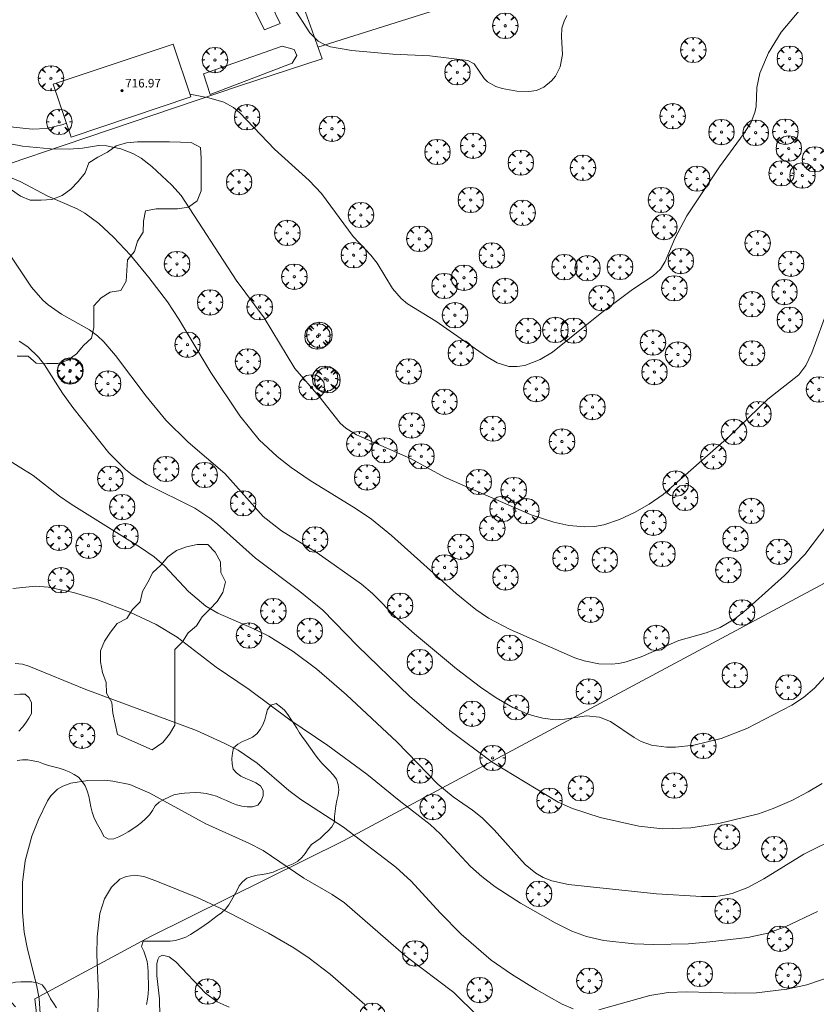
# Model space of a CAD drawing. Units: millimetres. Extents: x 422998 to 424002, y 4487000 to 4487501.
# Drawn here: x 423337 to 423411, y 4487181 to 4487273 of the extents above; entities that cross this region are included whole.
import ezdxf

# ---------------------------------------------------------------- set-up
doc = ezdxf.new("R2010")
doc.units = ezdxf.units.MM
doc.header["$MEASUREMENT"] = 0
doc.layers.get('0').update_dxf_attribs({"lineweight": 9})
for name, color, linetype, lineweight in [('f050002l_curvanivel_cgn', 23, 'Continuous', 9), ('f050002l_curvanivel_mae', 213, 'Continuous', 9), ('f050009p_puntocotaconstruccionelevada', 211, 'Continuous', 9), ('f060140s_arboladourbano', 92, 'Continuous', 9), ('f061013p_arbol', 91, 'Continuous', 9), ('f070045l_muro_mur', 30, 'MURO2', 9), ('f070047l_seto', 91, 'Continuous', 9), ('f070048l_alambrada', 7, 'ALAMBRADA_3', 9), ('f070057s_edificacionligera', 11, 'Continuous', 9)]:
    doc.layers.add(name, color=color, linetype=linetype, lineweight=lineweight)
doc.styles.add('Style-s7210005_h', font='txt')
doc.linetypes.add('ALAMBRADA_3', pattern='A,6.1e-05,[1,alambrada_3.shx,S=1,R=0,X=0,Y=0],-6.119413', length=6.119474)
doc.linetypes.add('MURO2', pattern='A,3.1e-05,[1,muro2.shx,S=1,R=0,X=0,Y=0],-3.058844', length=3.058875)

# ---------------------------------------------------------------- blocks, each defined once
blk = doc.blocks.new('punto_cota_construccion_elevada')
at = {"layer": 'f050009p_puntocotaconstruccionelevada'}
h = blk.add_hatch(color=256, dxfattribs=at)
h.dxf.hatch_style = 1
edge = h.paths.add_edge_path()
edge.add_arc((0, 0), 0.1, 0, 360)
blk.add_circle((0, 0), 0.1, dxfattribs=at)
blk = doc.blocks.new('arbol')
at = {"color": 0, "linetype": 'Continuous', "lineweight": 0, "flags": 128}
for points in [[(0.96, 0.012), (1.2, 0.036), (1.128, 0.468), (0.888, 0.804), (0.528, 0.528), (0.816, 0.876), (0.48, 1.104), (0.048, 1.176), (0.012, 0.96), (-0.048, 1.176), (-0.48, 1.104), (-0.816, 0.876), (-0.504, 0.528), (-0.864, 0.804), (-1.104, 0.468), (-1.188, 0.036), (-0.936, 0.012)], [(-0.936, 0.012), (-1.188, -0.048), (-1.104, -0.48), (-0.864, -0.804), (-0.504, -0.504), (-0.816, -0.876), (-0.48, -1.116)], [(-0.48, -1.116), (-0.048, -1.188), (0.012, -0.936), (0.048, -1.188), (0.48, -1.116), (0.816, -0.876), (0.528, -0.504), (0.888, -0.804), (1.128, -0.48), (1.2, -0.048), (0.96, 0.012)]]:
    blk.add_lwpolyline(points, dxfattribs=at)
at = {"color": 0, "linetype": 'Continuous', "lineweight": 0, "extrusion": (0, 0, -1)}
for start, end in [(180.0229, 7.59464), (7.22334, 180.0229)]:
    blk.add_arc((0, 0), 0.104, start, end, dxfattribs=at)

msp = doc.modelspace()

# ---------------------------------------------------------------- linework, layer by layer
at = {"layer": 'f050002l_curvanivel_cgn'}
for points in [[(423352.481, 4487266.234, 713), (423354.248, 4487265.91, 713), (423355.654, 4487265.506, 713), (423356.559, 4487264.984, 713), (423357.128, 4487264.489, 713), (423360.377, 4487261.094, 713), (423363.642, 4487258.163, 713), (423364.787, 4487256.958, 713), (423367.75, 4487252.931, 713), (423369.408, 4487251.166, 713), (423370.005, 4487250.422, 713), (423371.423, 4487248.045, 713), (423372.24, 4487247.111, 713), (423372.824, 4487246.62, 713), (423375.493, 4487245.007, 713), (423380.222, 4487241.683, 713), (423381.23, 4487241.082, 713), (423382.307, 4487240.759, 713), (423383.078, 4487240.74, 713), (423383.799, 4487240.858, 713), (423385.237, 4487241.402, 713), (423386.401, 4487242.108, 713), (423391.01, 4487245.795, 713), (423393.891, 4487247.959, 713), (423395.809, 4487249.238, 713), (423396.49, 4487249.861, 713), (423396.938, 4487250.584, 713), (423397.83, 4487252.745, 713), (423398.944, 4487254.853, 713), (423402.008, 4487259.434, 713), (423404.326, 4487262.604, 713), (423404.966, 4487263.632, 713), (423405.335, 4487264.512, 713), (423405.459, 4487265.101, 713), (423405.518, 4487266.855, 713), (423405.773, 4487268.216, 713), (423406.606, 4487270.099, 713), (423407.781, 4487272.031, 713), (423410.815, 4487275.679, 713)], [(423362.168, 4487274.363, 714), (423363.682, 4487271.977, 714), (423364.466, 4487271.194, 714), (423365.05, 4487270.88, 714), (423365.621, 4487270.685, 714), (423367.619, 4487270.344, 714), (423371.464, 4487269.993, 714), (423374.908, 4487269.84, 714), (423378.478, 4487269.403, 714), (423379.067, 4487269.093, 714), (423379.989, 4487267.706, 714), (423380.308, 4487267.397, 714), (423381.078, 4487266.955, 714), (423381.694, 4487266.76, 714), (423383.066, 4487266.518, 714), (423384.178, 4487266.477, 714), (423384.895, 4487266.599, 714), (423385.592, 4487266.897, 714), (423386.312, 4487267.486, 714), (423386.659, 4487267.928, 714), (423387.097, 4487268.81, 714), (423387.315, 4487269.957, 714), (423387.238, 4487271.619, 714), (423387.277, 4487272.426, 714), (423387.471, 4487273.084, 714), (423387.747, 4487273.616, 714)], [(423327.762, 4487266.724, 713), (423327.948, 4487266.651, 713), (423332.236, 4487264.378, 713), (423333.802, 4487263.705, 713), (423335.984, 4487263.154, 713), (423337.708, 4487262.97, 713), (423339.054, 4487263.028, 713), (423340.609, 4487263.403, 713), (423340.908, 4487263.527, 713)], [(423333.4, 4487262.037, 712), (423336.807, 4487261.387, 712), (423339.43, 4487261.117, 712), (423341.186, 4487261.092, 712), (423342.412, 4487261.194, 712), (423343.922, 4487261.436, 712), (423344.672, 4487261.418, 712), (423346.019, 4487261.116, 712), (423347.143, 4487260.695, 712), (423347.907, 4487260.251, 712), (423348.922, 4487259.465, 712), (423350.794, 4487257.74, 712), (423351.658, 4487256.759, 712), (423356.808, 4487248.833, 712), (423359.43, 4487245.294, 712), (423362.28, 4487240.561, 712), (423364.56, 4487237.95, 712), (423366.532, 4487235.464, 712), (423367.045, 4487234.989, 712), (423368.052, 4487234.347, 712), (423373.101, 4487232.129, 712), (423376.284, 4487230.401, 712), (423384.387, 4487226.878, 712), (423386.509, 4487226.184, 712), (423387.91, 4487225.869, 712), (423389.402, 4487225.741, 712), (423390.308, 4487225.793, 712), (423391.2, 4487225.949, 712), (423392.657, 4487226.433, 712), (423394.068, 4487227.094, 712), (423395.433, 4487227.87, 712), (423396.73, 4487228.766, 712), (423402.935, 4487234.247, 712), (423406.525, 4487237.689, 712), (423409.433, 4487239.964, 712), (423410.09, 4487240.838, 712), (423410.653, 4487242.045, 712), (423412.19, 4487246.21, 712)], [(423335.462, 4487258.53, 711), (423336.604, 4487258.08, 711), (423339.187, 4487256.69, 711), (423341.931, 4487255.495, 711), (423342.641, 4487255.114, 711), (423343.96, 4487254.152, 711), (423345.33, 4487252.856, 711), (423346.909, 4487251.171, 711), (423348.634, 4487249.085, 711), (423350.371, 4487246.793, 711), (423351.452, 4487245.185, 711), (423354.424, 4487240.177, 711), (423357.136, 4487236.15, 711), (423358.966, 4487233.901, 711), (423360.651, 4487232.34, 711), (423361.936, 4487231.311, 711), (423363.713, 4487230.075, 711), (423368.036, 4487227.433, 711), (423369.475, 4487226.456, 711), (423371.318, 4487224.94, 711), (423377.369, 4487219.502, 711), (423379.225, 4487218.002, 711), (423380.398, 4487217.204, 711), (423382.418, 4487216.142, 711), (423388.494, 4487213.487, 711), (423389.358, 4487213.202, 711), (423390.712, 4487212.916, 711), (423391.869, 4487212.882, 711), (423392.583, 4487212.967, 711), (423393.292, 4487213.121, 711), (423394.682, 4487213.586, 711), (423398.207, 4487215.115, 711), (423400.763, 4487215.826, 711), (423402.083, 4487216.321, 711), (423403.463, 4487217.13, 711), (423404.465, 4487217.934, 711), (423408.088, 4487221.203, 711), (423409.999, 4487223.168, 711), (423414.196, 4487228.712, 711)], [(423411.608, 4487201.731, 709), (423410.31, 4487200.933, 709), (423408.788, 4487200.139, 709), (423407.046, 4487199.381, 709), (423405.662, 4487198.894, 709), (423401.949, 4487197.973, 709), (423399.325, 4487197.575, 709), (423396.721, 4487197.496, 709), (423394.461, 4487197.721, 709), (423390.845, 4487198.542, 709), (423388.266, 4487199.4, 709), (423386.929, 4487199.979, 709), (423380.763, 4487203.736, 709), (423376.678, 4487206.793, 709), (423373.06, 4487209.863, 709), (423368.166, 4487214.595, 709), (423364.893, 4487217.938, 709), (423362.745, 4487219.685, 709), (423358.597, 4487222.807, 709), (423355.058, 4487225.987, 709), (423354.349, 4487226.551, 709), (423352.925, 4487227.496, 709), (423348.42, 4487229.739, 709), (423347.066, 4487230.606, 709), (423346.437, 4487231.103, 709), (423344.902, 4487232.67, 709), (423341.51, 4487236.927, 709), (423340.569, 4487238.247, 709), (423338.877, 4487240.906, 709), (423338.322, 4487241.617, 709), (423337.316, 4487242.594, 709), (423336.499, 4487243.128, 709)], [(423334.995, 4487232.304, 708), (423337.806, 4487230.563, 708), (423340.273, 4487228.623, 708), (423341.38, 4487227.858, 708), (423347.851, 4487223.82, 708), (423349.128, 4487222.938, 708), (423350.132, 4487222.051, 708), (423352.337, 4487219.681, 708), (423353.956, 4487218.313, 708), (423355.073, 4487217.654, 708), (423358.438, 4487216.212, 708), (423359.859, 4487215.513, 708), (423362.147, 4487214.09, 708), (423364.334, 4487212.426, 708), (423367.127, 4487210.031, 708), (423371.85, 4487205.584, 708), (423375.668, 4487201.651, 708), (423377.102, 4487200.473, 708), (423378.899, 4487199.238, 708), (423379.798, 4487198.517, 708), (423380.945, 4487197.376, 708), (423383.826, 4487194.156, 708), (423384.832, 4487193.33, 708), (423385.525, 4487192.932, 708), (423386.319, 4487192.614, 708), (423387.885, 4487192.263, 708), (423396.119, 4487191.392, 708), (423400.336, 4487191.145, 708), (423401.659, 4487191.158, 708), (423402.49, 4487191.261, 708), (423403.196, 4487191.432, 708), (423404.653, 4487192.005, 708), (423406.15, 4487192.818, 708), (423409.889, 4487195.099, 708), (423413.294, 4487196.781, 708)], [(423335.897, 4487219.991, 707), (423338.062, 4487220.193, 707), (423339.21, 4487220.102, 707), (423341.59, 4487219.604, 707), (423343.767, 4487218.954, 707), (423346.862, 4487217.769, 707), (423349.314, 4487216.621, 707), (423351.275, 4487215.434, 707), (423354.932, 4487212.627, 707), (423358.014, 4487210.527, 707), (423361.814, 4487207.686, 707), (423365.385, 4487205.294, 707), (423369.034, 4487202.593, 707), (423372.038, 4487200.125, 707), (423374.95, 4487197.903, 707), (423375.897, 4487197.026, 707), (423378.723, 4487193.95, 707), (423379.777, 4487193.013, 707), (423381.015, 4487192.066, 707), (423383.407, 4487190.537, 707), (423386.64, 4487188.69, 707), (423388.216, 4487187.905, 707), (423389.569, 4487187.414, 707), (423391.185, 4487187.039, 707), (423394.045, 4487186.704, 707), (423395.856, 4487186.646, 707), (423399.115, 4487186.732, 707), (423401.097, 4487186.893, 707), (423404.663, 4487187.311, 707), (423406.541, 4487187.729, 707), (423408.155, 4487188.321, 707), (423411.193, 4487189.736, 707)], [(423336.116, 4487212.949, 706), (423336.819, 4487212.887, 706), (423337.393, 4487212.706, 706), (423342.731, 4487210.521, 706), (423353.098, 4487206.671, 706), (423355.753, 4487205.479, 706), (423356.992, 4487204.83, 706), (423358.754, 4487203.641, 706), (423361.74, 4487201.08, 706), (423362.862, 4487200.213, 706), (423366.828, 4487197.63, 706), (423371.731, 4487193.905, 706), (423373.18, 4487192.572, 706), (423375.899, 4487189.627, 706), (423377.861, 4487187.635, 706), (423380.658, 4487185.187, 706), (423382.547, 4487183.865, 706), (423384.876, 4487182.431, 706), (423387.312, 4487181.08, 706), (423388.316, 4487180.622, 706)], [(423343.721, 4487176.706, 704), (423343.926, 4487182.074, 704), (423343.776, 4487185.7, 704), (423343.791, 4487187.371, 704), (423344.035, 4487189.545, 704), (423344.47, 4487190.93, 704), (423345.123, 4487192.034, 704), (423345.928, 4487192.772, 704), (423346.495, 4487193.035, 704), (423347.306, 4487193.14, 704), (423348.156, 4487193.01, 704), (423349.284, 4487192.618, 704), (423353.148, 4487191.05, 704), (423355.317, 4487190.063, 704), (423359.836, 4487187.71, 704), (423362.203, 4487186.347, 704), (423363.624, 4487185.387, 704), (423365.588, 4487183.872, 704), (423368.835, 4487181.04, 704)], [(423349.662, 4487179.922, 703), (423349.636, 4487181.571, 703), (423349.39, 4487183.739, 703), (423349.376, 4487184.84, 703), (423349.463, 4487185.253, 703), (423349.601, 4487185.498, 703), (423349.897, 4487185.656, 703), (423350.523, 4487185.506, 703), (423351.158, 4487185.026, 703), (423353.918, 4487182.097, 703), (423355.023, 4487181.289, 703), (423356.149, 4487180.802, 703)], [(423390.717, 4487180.554, 706), (423395.493, 4487181.878, 706), (423397.212, 4487182.159, 706), (423398.923, 4487182.241, 706), (423403.473, 4487182.095, 706), (423405.487, 4487182.129, 706), (423408.328, 4487182.464, 706), (423410.199, 4487182.882, 706), (423412.647, 4487183.709, 706)]]:
    msp.add_polyline3d(points, dxfattribs=at)
at = {"layer": 'f050002l_curvanivel_mae'}
for points in [[(423335.589, 4487251.256, 710), (423337.661, 4487248.193, 710), (423338.706, 4487246.975, 710), (423339.217, 4487246.522, 710), (423340.468, 4487245.65, 710), (423343.077, 4487244.177, 710), (423343.813, 4487243.625, 710), (423344.411, 4487243.056, 710), (423345.516, 4487241.771, 710), (423348.367, 4487237.984, 710), (423350.225, 4487235.722, 710), (423352.304, 4487233.683, 710), (423355.751, 4487230.728, 710), (423359.32, 4487226.715, 710), (423361.026, 4487225.379, 710), (423364.368, 4487223.323, 710), (423368.527, 4487220.386, 710), (423369.552, 4487219.523, 710), (423371.86, 4487217.181, 710), (423373.485, 4487215.718, 710), (423377.418, 4487212.462, 710), (423379.649, 4487210.735, 710), (423381.128, 4487209.745, 710), (423382.681, 4487208.838, 710), (423384.03, 4487208.249, 710), (423384.754, 4487208.016, 710), (423385.475, 4487207.84, 710), (423386.637, 4487207.696, 710), (423387.508, 4487207.747, 710), (423389.573, 4487208.045, 710), (423390.781, 4487207.942, 710), (423391.811, 4487207.519, 710), (423394.025, 4487206.017, 710), (423394.7, 4487205.665, 710), (423395.664, 4487205.326, 710), (423397.064, 4487205.121, 710), (423397.897, 4487205.122, 710), (423399.599, 4487205.314, 710), (423402.169, 4487205.939, 710), (423404.566, 4487206.887, 710), (423408.775, 4487209.052, 710), (423409.864, 4487209.763, 710), (423410.902, 4487210.633, 710), (423412.586, 4487212.477, 710)], [(423338.719, 4487176.508, 705), (423338.358, 4487181.617, 705), (423338.129, 4487182.896, 705), (423337.291, 4487186.229, 705), (423336.973, 4487187.815, 705), (423336.81, 4487189.664, 705), (423336.819, 4487192.444, 705), (423337.05, 4487194.477, 705), (423337.69, 4487196.8, 705), (423338.298, 4487198.349, 705), (423339.152, 4487200.115, 705), (423339.46, 4487200.57, 705), (423340.095, 4487201.191, 705), (423340.587, 4487201.478, 705), (423341.338, 4487201.744, 705), (423342.91, 4487201.994, 705), (423344.475, 4487202.023, 705), (423345.269, 4487201.959, 705), (423346.855, 4487201.626, 705), (423348.71, 4487200.832, 705), (423353.971, 4487197.959, 705), (423357.991, 4487196.14, 705), (423359.322, 4487195.443, 705), (423363.116, 4487192.865, 705), (423365.792, 4487191.329, 705), (423366.94, 4487190.554, 705), (423372.708, 4487185.539, 705), (423377.173, 4487182.166, 705), (423381.645, 4487177.737, 705)]]:
    msp.add_polyline3d(points, dxfattribs=at)
at = {"layer": 'f060140s_arboladourbano'}
for points in [[(423336.316, 4487241.723, 0), (423337.331, 4487241.722, 0), (423338.089, 4487241.063, 0), (423339.096, 4487241.027, 0), (423340.102, 4487241.027, 0), (423341.058, 4487241.355, 0), (423341.871, 4487241.952, 0), (423342.531, 4487242.726, 0), (423343.278, 4487243.408, 0), (423343.493, 4487244.393, 0), (423343.493, 4487245.411, 0), (423343.493, 4487246.418, 0), (423344.162, 4487247.174, 0), (423345.013, 4487247.712, 0), (423346.006, 4487247.875, 0), (423346.518, 4487248.745, 0), (423346.579, 4487249.751, 0), (423346.637, 4487250.75, 0), (423347.286, 4487251.515, 0), (423347.571, 4487252.487, 0), (423348.111, 4487253.331, 0), (423348.126, 4487254.344, 0), (423348.315, 4487255.335, 0), (423349.308, 4487255.515, 0), (423350.322, 4487255.517, 0), (423351.323, 4487255.517, 0), (423352.329, 4487255.665, 0), (423353.145, 4487256.267, 0), (423353.53, 4487257.199, 0), (423353.53, 4487258.203, 0), (423353.53, 4487259.222, 0), (423353.53, 4487260.228, 0), (423353.462, 4487261.241, 0), (423352.59, 4487261.73, 0), (423351.586, 4487261.76, 0), (423350.576, 4487261.769, 0), (423349.573, 4487261.77, 0), (423348.561, 4487261.77, 0), (423347.556, 4487261.77, 0), (423346.552, 4487261.695, 0), (423345.587, 4487261.417, 0), (423344.774, 4487260.828, 0), (423343.873, 4487260.352, 0), (423343.031, 4487259.806, 0), (423342.66, 4487258.87, 0), (423342.028, 4487258.082, 0), (423341.347, 4487257.336, 0), (423340.51, 4487256.758, 0), (423339.568, 4487256.386, 0), (423338.553, 4487256.311, 0), (423337.536, 4487256.311, 0), (423336.611, 4487256.705, 0), (423335.786, 4487257.292, 0)], [(423336.071, 4487210.046, 0), (423336.572, 4487210.082, 0), (423337.075, 4487210.098, 0), (423337.43, 4487209.746, 0), (423337.644, 4487209.287, 0), (423337.669, 4487208.779, 0), (423337.662, 4487208.274, 0), (423337.418, 4487207.832, 0), (423337.131, 4487207.406, 0), (423336.81, 4487207.012, 0), (423336.477, 4487206.623, 0)], [(423336.302, 4487203.887, 0), (423336.81, 4487203.94, 0), (423337.316, 4487203.941, 0), (423337.811, 4487203.861, 0), (423338.303, 4487203.741, 0), (423338.778, 4487203.578, 0), (423339.257, 4487203.417, 0), (423339.744, 4487203.294, 0), (423340.242, 4487203.17, 0), (423340.72, 4487203.005, 0), (423341.186, 4487202.817, 0), (423341.641, 4487202.581, 0), (423342.057, 4487202.303, 0), (423342.401, 4487201.926, 0), (423342.67, 4487201.494, 0), (423342.859, 4487201.026, 0), (423343.016, 4487200.541, 0), (423343.126, 4487200.043, 0), (423343.216, 4487199.546, 0), (423343.336, 4487199.056, 0), (423343.498, 4487198.57, 0), (423343.717, 4487198.117, 0), (423343.957, 4487197.675, 0), (423344.191, 4487197.229, 0), (423344.418, 4487196.776, 0), (423344.851, 4487196.506, 0), (423345.351, 4487196.531, 0), (423345.816, 4487196.724, 0), (423346.268, 4487196.959, 0), (423346.702, 4487197.213, 0), (423347.132, 4487197.476, 0), (423347.553, 4487197.769, 0), (423347.952, 4487198.075, 0), (423348.333, 4487198.417, 0), (423348.688, 4487198.78, 0), (423348.987, 4487199.197, 0), (423349.234, 4487199.636, 0), (423349.598, 4487199.986, 0), (423350.036, 4487200.236, 0), (423350.499, 4487200.453, 0), (423350.967, 4487200.66, 0), (423351.465, 4487200.77, 0), (423351.966, 4487200.827, 0), (423352.471, 4487200.857, 0), (423352.983, 4487200.871, 0), (423353.484, 4487200.846, 0), (423353.995, 4487200.792, 0), (423354.492, 4487200.679, 0), (423354.975, 4487200.527, 0), (423355.443, 4487200.333, 0), (423355.902, 4487200.127, 0), (423356.356, 4487199.912, 0), (423356.822, 4487199.72, 0), (423357.32, 4487199.613, 0), (423357.825, 4487199.553, 0), (423358.333, 4487199.556, 0), (423358.824, 4487199.701, 0), (423359.127, 4487200.104, 0), (423359.315, 4487200.574, 0), (423359.323, 4487201.081, 0), (423359.066, 4487201.522, 0), (423358.626, 4487201.775, 0), (423358.178, 4487202.01, 0), (423357.713, 4487202.208, 0), (423357.246, 4487202.406, 0), (423356.845, 4487202.709, 0), (423356.512, 4487203.081, 0), (423356.413, 4487203.573, 0), (423356.403, 4487204.074, 0), (423356.468, 4487204.579, 0), (423356.561, 4487205.071, 0), (423356.942, 4487205.412, 0), (423357.395, 4487205.647, 0), (423357.866, 4487205.85, 0), (423358.337, 4487206.054, 0), (423358.721, 4487206.388, 0), (423359.054, 4487206.765, 0), (423359.298, 4487207.216, 0), (423359.47, 4487207.692, 0), (423359.595, 4487208.18, 0), (423359.74, 4487208.666, 0), (423360.05, 4487209.067, 0), (423360.535, 4487209.2, 0), (423360.942, 4487208.906, 0), (423361.323, 4487208.579, 0), (423361.625, 4487208.172, 0), (423361.915, 4487207.757, 0), (423362.189, 4487207.332, 0), (423362.46, 4487206.904, 0), (423362.732, 4487206.479, 0), (423363.01, 4487206.059, 0), (423363.306, 4487205.647, 0), (423363.606, 4487205.245, 0), (423363.896, 4487204.827, 0), (423364.182, 4487204.406, 0), (423364.492, 4487204.009, 0), (423364.826, 4487203.63, 0), (423365.186, 4487203.268, 0), (423365.541, 4487202.904, 0), (423365.868, 4487202.525, 0), (423366.19, 4487202.127, 0), (423366.35, 4487201.643, 0), (423366.395, 4487201.132, 0), (423366.329, 4487200.629, 0), (423366.215, 4487200.131, 0), (423366.117, 4487199.631, 0), (423366.049, 4487199.13, 0), (423366.01, 4487198.626, 0), (423365.985, 4487198.115, 0), (423365.744, 4487197.672, 0), (423365.399, 4487197.292, 0), (423365.038, 4487196.944, 0), (423364.664, 4487196.593, 0), (423364.253, 4487196.305, 0), (423363.846, 4487196.01, 0), (423363.532, 4487195.616, 0), (423363.26, 4487195.184, 0), (423362.94, 4487194.798, 0), (423362.573, 4487194.459, 0), (423362.137, 4487194.213, 0), (423361.665, 4487194.012, 0), (423361.189, 4487193.826, 0), (423360.717, 4487193.631, 0), (423360.248, 4487193.439, 0), (423359.764, 4487193.294, 0), (423359.262, 4487193.217, 0), (423358.758, 4487193.143, 0), (423358.264, 4487193.03, 0), (423357.789, 4487192.85, 0), (423357.401, 4487192.533, 0), (423357.08, 4487192.135, 0), (423356.849, 4487191.688, 0), (423356.626, 4487191.239, 0), (423356.375, 4487190.792, 0), (423356.119, 4487190.361, 0), (423355.797, 4487189.978, 0), (423355.425, 4487189.636, 0), (423355.03, 4487189.327, 0), (423354.627, 4487189.021, 0), (423354.224, 4487188.725, 0), (423353.815, 4487188.435, 0), (423353.396, 4487188.149, 0), (423352.976, 4487187.865, 0), (423352.539, 4487187.596, 0), (423352.093, 4487187.358, 0), (423351.616, 4487187.175, 0), (423351.126, 4487187.041, 0), (423350.624, 4487186.984, 0), (423350.112, 4487186.966, 0), (423349.611, 4487186.964, 0), (423349.108, 4487186.963, 0), (423348.601, 4487186.963, 0), (423348.094, 4487186.963, 0), (423347.94, 4487186.485, 0), (423348.15, 4487186.031, 0), (423348.328, 4487185.555, 0), (423348.474, 4487185.063, 0), (423348.54, 4487184.56, 0), (423348.577, 4487184.059, 0), (423348.583, 4487183.559, 0), (423348.587, 4487183.057, 0), (423348.584, 4487182.545, 0), (423348.573, 4487182.034, 0), (423348.509, 4487181.533, 0), (423348.416, 4487181.035, 0)], [(423339.996, 4487180.741, 0), (423339.72, 4487181.159, 0), (423339.434, 4487181.576, 0), (423339.21, 4487182.04, 0), (423338.956, 4487182.485, 0), (423338.66, 4487182.89, 0), (423338.178, 4487183.059, 0), (423337.677, 4487183.148, 0), (423337.169, 4487183.166, 0), (423336.663, 4487183.175, 0), (423336.157, 4487183.118, 0), (423335.668, 4487183.008, 0), (423335.252, 4487182.722, 0), (423334.896, 4487182.364, 0), (423335.143, 4487181.927, 0), (423335.47, 4487181.545, 0), (423335.82, 4487181.183, 0), (423336.171, 4487180.817, 0)]]:
    msp.add_polyline3d(points, dxfattribs=at)
msp.add_polyline3d([(423345.711, 4487206.308, 0), (423345.471, 4487207.311, 0), (423345.269, 4487208.309, 0), (423345.175, 4487209.308, 0), (423344.667, 4487210.173, 0), (423344.639, 4487211.176, 0), (423344.287, 4487212.123, 0), (423344.103, 4487213.123, 0), (423344.103, 4487214.133, 0), (423344.489, 4487215.06, 0), (423345.057, 4487215.895, 0), (423345.666, 4487216.698, 0), (423346.56, 4487217.16, 0), (423347.107, 4487218.014, 0), (423347.819, 4487218.727, 0), (423348.043, 4487219.706, 0), (423348.546, 4487220.584, 0), (423349.019, 4487221.469, 0), (423349.753, 4487222.158, 0), (423350.393, 4487222.933, 0), (423351.219, 4487223.517, 0), (423352.156, 4487223.872, 0), (423353.144, 4487224.088, 0), (423354.152, 4487224.09, 0), (423354.851, 4487223.371, 0), (423355.327, 4487222.483, 0), (423355.36, 4487221.482, 0), (423355.808, 4487220.587, 0), (423355.562, 4487219.609, 0), (423355.021, 4487218.767, 0), (423354.331, 4487218.041, 0), (423353.613, 4487217.328, 0), (423353.083, 4487216.474, 0), (423352.309, 4487215.829, 0), (423351.767, 4487214.975, 0), (423351.073, 4487214.251, 0), (423351.073, 4487213.243, 0), (423351.073, 4487212.241, 0), (423351.073, 4487211.228, 0), (423351.073, 4487210.218, 0), (423351.073, 4487209.216, 0), (423351.073, 4487208.21, 0), (423351.073, 4487207.199, 0), (423350.555, 4487206.337, 0), (423349.926, 4487205.554, 0), (423348.928, 4487204.861, 0)], close=True, dxfattribs=at)
at = {"layer": 'f070045l_muro_mur'}
msp.add_line((423364.447, 4487270.633, 714.15), (423394.97, 4487280.309, 714.73), dxfattribs=at)
for points in [[(423341.293, 4487337.674, 717.529), (423351.042, 4487308.984, 715.653), (423356.572, 4487292.743, 714.713), (423364.834, 4487269.547, 714.15)], [(423330.952, 4487258.173, 713.4), (423340.512, 4487261.413, 713.581), (423343.022, 4487262.263, 713.581), (423357.122, 4487267.023, 714.15), (423364.834, 4487269.547, 714.15)]]:
    msp.add_polyline3d(points, dxfattribs=at)
at = {"layer": 'f070047l_seto'}
for points in [[(423360.915, 4487277.186, 714.431), (423360.084, 4487278.743, 714.431), (423356.976, 4487288.083, 714.713), (423352.565, 4487300.682, 715.153), (423346.807, 4487317.272, 716.293), (423348.63, 4487317.618, 716.309), (423353.53, 4487304.76, 715.153), (423358.738, 4487290.497, 715.003), (423359.025, 4487288.722, 715.003), (423363.588, 4487275.236, 714.15), (423360.082, 4487274.597, 714.15), (423360.925, 4487272.846, 714.15), (423359.457, 4487272.266, 714.15), (423357.593, 4487275.994, 714.15), (423360.915, 4487277.186, 714.431)], [(423353.744, 4487268.131, 713.855), (423361.098, 4487270.736, 714.15), (423362.23, 4487270.42, 714.15), (423362.476, 4487269.865, 714.15), (423362.045, 4487269.131, 714.15), (423354.364, 4487266.223, 712.875), (423353.744, 4487268.131, 713.855)]]:
    msp.add_polyline3d(points, dxfattribs=at)
at = {"layer": 'f070048l_alambrada'}
msp.add_polyline3d([(423577.809, 4487387.159, 716.69), (423591.878, 4487335.416, 715.685), (423587.833, 4487332.731, 715.093), (423577.872, 4487325.471, 714.003), (423573.662, 4487322.431, 714.36), (423570.092, 4487319.862, 714.36), (423569.282, 4487319.272, 714.36), (423545.127, 4487300.628, 713.647), (423507.507, 4487273.375, 710.679), (423484.776, 4487260.213, 709.354), (423469.885, 4487253.053, 708.835), (423455.102, 4487244.552, 708.284), (423442.211, 4487237.262, 709.619), (423424.531, 4487227.262, 711.064), (423366.856, 4487196.367, 705.45), (423348.781, 4487187.413, 704.719), (423337.951, 4487181.573, 705.07), (423338.851, 4487173.933, 705.117), (423340.01, 4487150.553, 705.381), (423342.16, 4487131.173, 704.225), (423343.13, 4487111.693, 700.525), (423337.46, 4487103.233, 698.397)], dxfattribs=at)
at = {"layer": 'f070057s_edificacionligera'}
msp.add_polyline3d([(423341.353, 4487262.214, 713.581), (423339.673, 4487267.174, 713.766), (423350.893, 4487270.924, 713.855), (423352.563, 4487265.993, 712.875)], close=True, dxfattribs=at)

# ---------------------------------------------------------------- block references
at = {"layer": 'f050009p_puntocotaconstruccionelevada'}
msp.add_blockref('punto_cota_construccion_elevada', (423346.123, 4487266.569, 716.97), dxfattribs=at)
at = {"layer": 'f061013p_arbol'}
for p in [(423381.969, 4487272.643), (423399.552, 4487270.38), (423354.811, 4487269.434, 713.855), (423408.582, 4487269.567), (423377.493, 4487268.29), (423339.469, 4487267.731, 713.766), (423357.818, 4487264.085, 713.636), (423397.627, 4487264.177, 713.284), (423340.243, 4487263.655, 713.581), (423365.758, 4487263.008, 713.636), (423402.198, 4487262.694, 713.284), (423405.397, 4487262.631, 713.284), (423408.176, 4487262.731, 712.896), (423378.962, 4487261.416, 713.906), (423408.492, 4487261.154, 712.896), (423375.623, 4487260.835, 713.839), (423410.936, 4487260.148, 712.896), (423383.42, 4487259.834, 713.906), (423389.232, 4487259.352), (423399.926, 4487258.341, 713.284), (423407.812, 4487258.837, 712.896), (423409.768, 4487258.628, 712.896), (423357.072, 4487258.017), (423378.742, 4487256.344, 713.438), (423396.539, 4487256.346, 713.38), (423368.463, 4487254.941), (423383.587, 4487255.139, 713.438), (423396.839, 4487253.812, 713.38), (423361.587, 4487253.258), (423373.93, 4487252.706, 713.397), (423405.577, 4487252.299, 713.046), (423367.796, 4487251.174, 713.397), (423380.712, 4487251.154, 713.438), (423351.267, 4487250.356), (423387.509, 4487250.056, 713.38), (423389.666, 4487249.96, 713.38), (423392.706, 4487250.071, 713.38), (423398.393, 4487250.629, 713.046), (423408.707, 4487250.375, 712.489), (423362.239, 4487249.159, 712.83), (423378.115, 4487249.066, 713.438), (423376.277, 4487248.293, 713.397), (423397.787, 4487248.077, 713.046), (423381.955, 4487247.834, 713.438), (423390.969, 4487247.164, 713.38), (423408.088, 4487247.724, 712.489), (423354.363, 4487246.758), (423358.998, 4487246.315, 712.37), (423405.045, 4487246.587), (423377.27, 4487245.56, 713.2), (423408.585, 4487245.129, 712.212), (423364.405, 4487243.575, 712.37), (423364.583, 4487243.719, 712.37), (423384.11, 4487244.104, 713.2), (423386.653, 4487244.18, 713.2), (423388.369, 4487244.11, 713.087), (423352.248, 4487242.799), (423395.781, 4487243, 713.087), (423377.813, 4487242.01, 713.2), (423398.128, 4487241.875, 712.804), (423405.045, 4487241.992), (423357.89, 4487241.226, 712.37), (423341.247, 4487240.303, 710.131), (423341.282, 4487240.381, 710.131), (423372.931, 4487240.294, 712.925), (423395.926, 4487240.234, 713.087), (423344.809, 4487239.16, 710.131), (423363.86, 4487238.81, 712.37), (423365.114, 4487239.608, 712.37), (423365.331, 4487239.481, 712.37), (423359.788, 4487238.279, 712.37), (423384.881, 4487238.644, 713.2), (423411.316, 4487238.607), (423376.289, 4487237.457, 712.925), (423390.129, 4487236.958), (423405.662, 4487236.296), (423373.207, 4487235.245, 712.283), (423380.809, 4487234.94, 712.63), (423403.365, 4487234.642), (423368.313, 4487233.504, 712.283), (423387.28, 4487233.732), (423370.667, 4487232.912, 712.283), (423374.125, 4487232.352, 712.283), (423401.434, 4487232.326), (423350.241, 4487231.167), (423353.847, 4487230.605, 710.506), (423345.024, 4487230.263), (423369.045, 4487230.375), (423379.498, 4487229.947, 712.63), (423397.916, 4487229.802, 712.405), (423382.757, 4487229.202, 712.63), (423357.45, 4487227.95, 711.57), (423398.798, 4487228.469, 712.405), (423346.136, 4487227.605, 709.063), (423381.707, 4487227.433, 712.63), (423383.951, 4487227.212, 712.63), (423405.006, 4487227.243, 712.405), (423395.822, 4487226.136, 712.094), (423380.757, 4487225.613, 711.918), (423340.233, 4487224.731, 707.911), (423346.436, 4487224.868, 707.911), (423364.182, 4487224.567, 710.286), (423403.502, 4487224.636, 711.741), (423342.988, 4487223.979, 707.911), (423377.798, 4487223.889, 711.918), (423396.662, 4487223.208, 712.094), (423407.574, 4487223.424, 711.262), (423387.604, 4487222.793, 712.094), (423391.287, 4487222.654, 712.094), (423376.301, 4487221.948, 711.33), (423402.843, 4487221.699, 711.741), (423340.409, 4487220.754, 707.911), (423381.99, 4487221.019, 711.918), (423360.272, 4487217.862, 710.286), (423372.131, 4487218.369, 711.33), (423389.953, 4487217.991, 712.094), (423404.116, 4487217.737, 711.741), (423363.687, 4487216.011, 708.438), (423357.992, 4487215.577, 708.438), (423396.11, 4487215.361, 711.203), (423382.397, 4487214.431, 710.962), (423373.974, 4487213.097, 710.07), (423403.446, 4487211.861, 711.027), (423389.787, 4487210.332), (423408.456, 4487210.73, 710.51), (423382.993, 4487208.86, 710.962), (423378.873, 4487208.257, 710.962), (423342.38, 4487206.202, 705.431), (423400.491, 4487205.246, 710.081), (423380.79, 4487204.119, 709.674), (423373.979, 4487202.934, 708.411), (423389.041, 4487201.276, 709.976), (423397.78, 4487201.542, 710.081), (423386.102, 4487200.124, 709.674), (423375.182, 4487199.521, 708.411), (423402.719, 4487196.721, 708.767), (423407.132, 4487195.586, 708.144), (423385.127, 4487191.403), (423402.775, 4487189.801, 708.767), (423407.67, 4487187.196, 708.144), (423373.533, 4487185.83), (423400.167, 4487183.912, 706.74), (423408.442, 4487183.765, 706.63), (423389.83, 4487183.27, 706.707), (423354.138, 4487182.257, 703.605), (423379.568, 4487182.4), (423369.548, 4487179.991, 705.157)]:
    msp.add_blockref('arbol', p, dxfattribs=at)

# ---------------------------------------------------------------- texts
at = {"layer": 'f050009p_puntocotaconstruccionelevada', "style": 'Style-s7210005_h'}
msp.add_text('716.97', height=0.8, dxfattribs=at).set_placement((423346.423, 4487266.869, 716.97))

doc.saveas('drawing.dxf')
